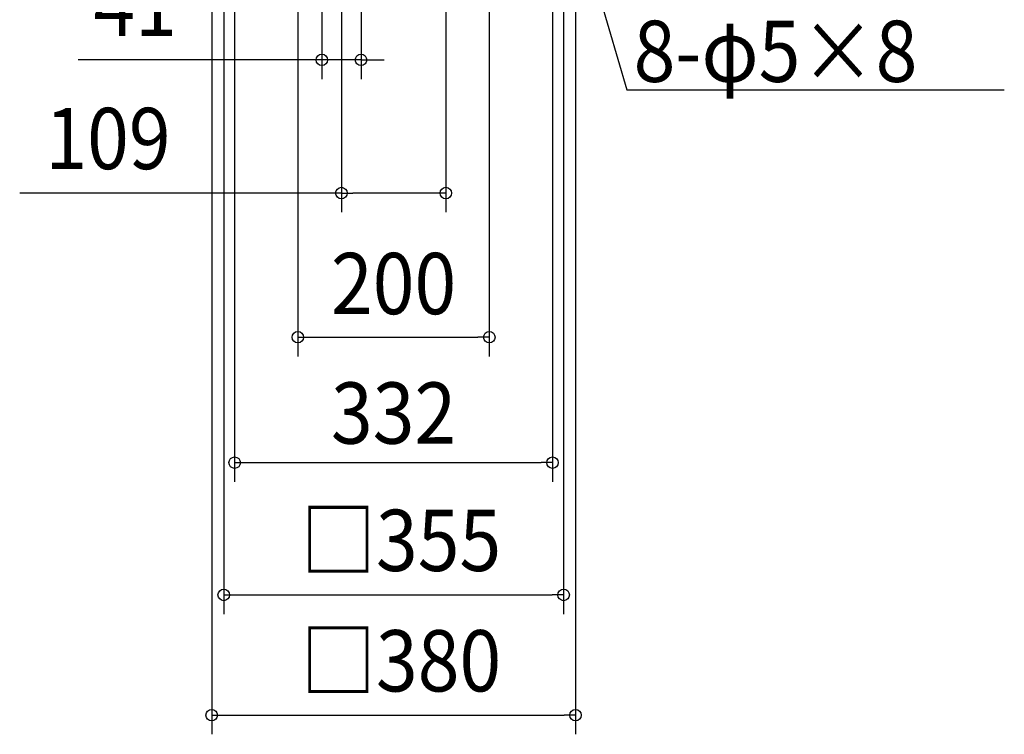
# Model space of a CAD drawing. Extents: x -1026 to 1052, y -942 to 1189.
# Drawn here: x -391 to 638, y -942 to -195 of the extents above; entities that cross this region are included whole.
import ezdxf
from ezdxf.enums import TextEntityAlignment as Align

# ---------------------------------------------------------------- set-up
doc = ezdxf.new("R2010")
doc.units = 0
doc.header["$LTSCALE"] = 20
doc.header["$PDMODE"] = 3
doc.header["$PDSIZE"] = -2
doc.layers.get('DEFPOINTS').update_dxf_attribs({"linetype": 'CONTINUOUS'})
doc.layers.add('NOTE', color=4, linetype='CONTINUOUS')
doc.layers.add('SIZE', color=30, linetype='CONTINUOUS')
doc.styles.get("Standard").update_dxf_attribs({"font": 'SIMPLEX.shx', "width": 0.9, "height": 64, "bigfont": 'BIGFONT.shx'})

msp = doc.modelspace()

# ---------------------------------------------------------------- linework, layer by layer
at = {"layer": 'DEFPOINTS', "color": 30, "linetype": 'CONTINUOUS'}
for p in [(-75, -237.1), (-54.5, -376.2)]:
    msp.add_point(p, dxfattribs=at)
at = {"layer": 'NOTE', "color": 4, "linetype": 'CONTINUOUS'}
for p, q in [((166, 0), (243.5, -268.4)), ((243.5, -268.4), (637.9, -268.4))]:
    msp.add_line(p, q, dxfattribs=at)
at = {"layer": 'SIZE', "color": 30, "linetype": 'CONTINUOUS'}
for p, q in [((-75, -1.6), (-75, -257.1)), ((-34, -1.6), (-34, -257.1)), ((-190, -20), (-190, -941.6)), ((-54.5, -19.3), (-54.5, -396.2)), ((54.5, -19.3), (54.5, -396.2)), ((190, -20), (190, -941.6)), ((-166, -40), (-166, -677.8)), ((-100, -40), (-100, -546.8)), ((100, -40), (100, -546.8)), ((166, -40), (166, -677.8)), ((-177.4, -57), (-177.4, -816)), ((177.6, -57), (177.6, -816)), ((-87, -237.1), (-329.3, -237.1)), ((-75, -237.1), (-87, -237.1)), ((-34, -237.1), (-75, -237.1)), ((-34, -237.1), (-22, -237.1)), ((-22, -237.1), (-10, -237.1)), ((-54.5, -376.2), (-390.5, -376.2)), ((-54.5, -376.2), (-42.5, -376.2)), ((42.5, -376.2), (-42.5, -376.2)), ((54.5, -376.2), (42.5, -376.2)), ((-100, -526.8), (-88, -526.8)), ((-88, -526.8), (88, -526.8)), ((100, -526.8), (88, -526.8)), ((-166, -657.8), (-154, -657.8)), ((-154, -657.8), (154, -657.8)), ((166, -657.8), (154, -657.8)), ((-177.4, -796), (-165.4, -796)), ((-165.4, -796), (165.6, -796)), ((177.6, -796), (165.6, -796)), ((-190, -921.6), (-178, -921.6)), ((-178, -921.6), (178, -921.6)), ((190, -921.6), (178, -921.6))]:
    msp.add_line(p, q, dxfattribs=at)
for centre in [(-75, -237.1), (-34, -237.1), (-54.5, -376.2), (54.5, -376.2), (-100, -526.8), (100, -526.8), (-166, -657.8), (166, -657.8), (-177.4, -796), (177.6, -796), (-190, -921.6), (190, -921.6)]:
    msp.add_circle(centre, 6, dxfattribs=at)

# ---------------------------------------------------------------- texts
at = {"layer": 'NOTE', "color": 4, "linetype": 'CONTINUOUS', "width": 0.9}
msp.add_text('8-φ5×8', height=64, dxfattribs=at).set_placement((250.7, -260.1))
at = {"layer": 'SIZE', "color": 30, "linetype": 'CONTINUOUS', "width": 0.9}
for s, p in [('41', (-270, -212.1)), ('109', (-298.3, -351.2)), ('200', (0, -502.7)), ('332', (0, -638)), ('□355', (7.7, -771)), ('□380', (7.7, -896.8))]:
    msp.add_text(s, height=64, dxfattribs=at).set_placement(p, align=Align.CENTER)

doc.saveas('drawing.dxf')
